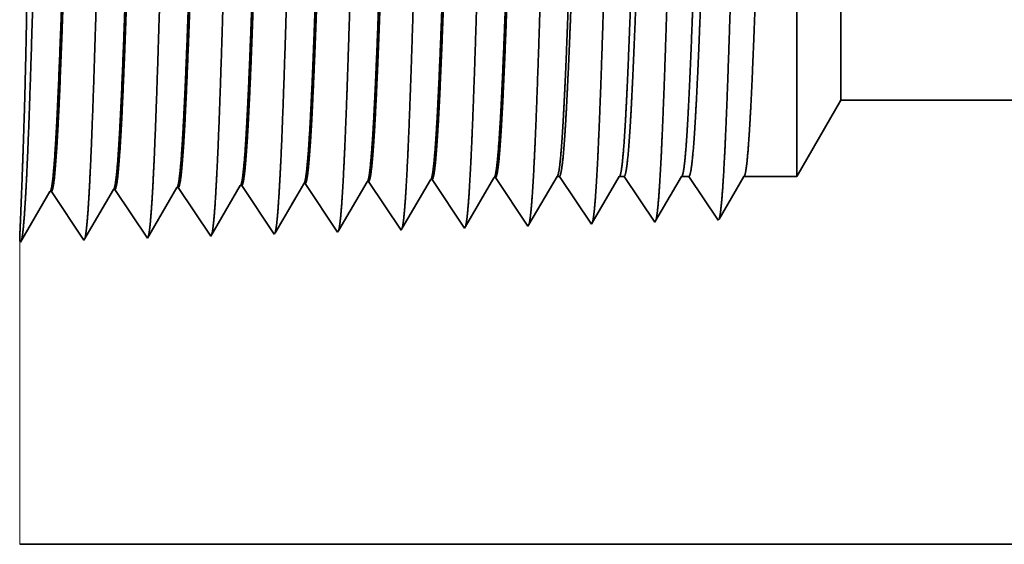
# Model space of a CAD drawing. Extents: x 0 to 10.8, y 0 to 8.3.
# Drawn here: x 1.4 to 1.7, y 1.3 to 1.4 of the extents above; entities that cross this region are included whole.
import ezdxf

# ---------------------------------------------------------------- set-up
doc = ezdxf.new("R2010")
doc.units = 0
doc.header["$MEASUREMENT"] = 0
doc.layers.get('0').update_dxf_attribs({"lineweight": 13})

# ---------------------------------------------------------------- blocks, each defined once
blk = doc.blocks.new('BLOCK28')
at = {"color": 7, "lineweight": 5, "ltscale": 0.002481}
blk.add_line((-7.875, 0.4141), (-7.8254, 0.5), dxfattribs=at)
at = {"color": 7, "lineweight": 5, "ltscale": 0.03937}
for p, q in [((-7.8254, 0.5), (-5.01, 0.5)), ((-6.6095, 0), (-8.75, 0))]:
    blk.add_line(p, q, dxfattribs=at)
at = {"color": 7, "lineweight": 5, "ltscale": 0.000226008}
for p, q in [((-8.2919, 0.4025), (-8.2874, 0.4103)), ((-8.3056, 0.3791), (-8.301, 0.3869)), ((-8.3147, 0.3635), (-8.3101, 0.3713)), ((-8.3192, 0.3557), (-8.3147, 0.3635))]:
    blk.add_line(p, q, dxfattribs=at)
at = {"color": 7, "lineweight": 5, "ltscale": 4.1396e-05}
blk.add_line((-8.2874, 0.4103), (-8.2857, 0.4104), dxfattribs=at)
at = {"color": 7, "lineweight": 5, "ltscale": 0.000235174}
for p, q in [((-8.2857, 0.4104), (-8.2805, 0.4026)), ((-8.5, 0.4037), (-8.4948, 0.3959))]:
    blk.add_line(p, q, dxfattribs=at)
at = {"color": 7, "lineweight": 5, "ltscale": 0.000226886}
blk.add_line((-8.2205, 0.4047), (-8.216, 0.4126), dxfattribs=at)
at = {"color": 7, "lineweight": 5, "ltscale": 4.1381e-05}
blk.add_line((-8.216, 0.4126), (-8.2143, 0.4126), dxfattribs=at)
at = {"color": 7, "lineweight": 5, "ltscale": 0.000235166}
for p, q in [((-8.2143, 0.4126), (-8.2091, 0.4048)), ((-8.5715, 0.4015), (-8.5662, 0.3936)), ((-8.4286, 0.4059), (-8.4234, 0.3981)), ((-8.3572, 0.4082), (-8.3519, 0.4003))]:
    blk.add_line(p, q, dxfattribs=at)
at = {"color": 7, "lineweight": 5, "ltscale": 0.000224555}
for p, q in [((-8.1495, 0.4063), (-8.145, 0.4141)), ((-8.1585, 0.3908), (-8.154, 0.3985)), ((-8.1676, 0.3753), (-8.163, 0.383)), ((-8.1721, 0.3675), (-8.1676, 0.3753))]:
    blk.add_line(p, q, dxfattribs=at)
at = {"color": 7, "lineweight": 5, "ltscale": 6.52704e-05}
blk.add_line((-8.145, 0.4141), (-8.1424, 0.4141), dxfattribs=at)
at = {"color": 7, "lineweight": 5, "ltscale": 0.000270425}
blk.add_line((-8.1424, 0.4141), (-8.1363, 0.4051), dxfattribs=at)
at = {"color": 7, "lineweight": 5, "ltscale": 0.000215935}
blk.add_line((-8.0792, 0.4066), (-8.0748, 0.4141), dxfattribs=at)
at = {"color": 7, "lineweight": 5, "ltscale": 0.000135121}
blk.add_line((-8.0748, 0.4141), (-8.0694, 0.4141), dxfattribs=at)
at = {"color": 7, "lineweight": 5, "ltscale": 0.000259238}
for p, q in [((-8.0694, 0.4141), (-8.0637, 0.4054)), ((-8.0637, 0.4054), (-8.0579, 0.3968)), ((-8.0579, 0.3968), (-8.0521, 0.3882)), ((-8.0521, 0.3882), (-8.0464, 0.3796)), ((-8.0464, 0.3796), (-8.0406, 0.371))]:
    blk.add_line(p, q, dxfattribs=at)
at = {"color": 7, "lineweight": 5, "ltscale": 0.000207233}
for p, q in [((-8.0089, 0.4069), (-8.0047, 0.4141)), ((-8.0172, 0.3926), (-8.0131, 0.3997)), ((-8.0214, 0.3854), (-8.0172, 0.3926)), ((-8.0297, 0.3711), (-8.0256, 0.3783)), ((-8.0256, 0.3783), (-8.0214, 0.3854))]:
    blk.add_line(p, q, dxfattribs=at)
at = {"color": 7, "lineweight": 5, "ltscale": 0.000204972}
blk.add_line((-8.0047, 0.4141), (-7.9965, 0.4141), dxfattribs=at)
at = {"color": 7, "lineweight": 5, "ltscale": 0.000248042}
for p, q in [((-7.9965, 0.4141), (-7.991, 0.4058)), ((-7.9855, 0.3976), (-7.98, 0.3893)), ((-7.9744, 0.3811), (-7.9689, 0.3728))]:
    blk.add_line(p, q, dxfattribs=at)
at = {"color": 7, "lineweight": 5, "ltscale": 0.000198455}
blk.add_line((-7.9386, 0.4072), (-7.9346, 0.4141), dxfattribs=at)
at = {"color": 7, "lineweight": 5, "ltscale": 0.001489}
blk.add_line((-7.9346, 0.4141), (-7.875, 0.4141), dxfattribs=at)
at = {"color": 7, "lineweight": 5, "ltscale": 0.001646}
for p, q in [((-8.6777, 0.3423), (-8.6445, 0.3992)), ((-8.6429, 0.3992), (-8.6063, 0.3445)), ((-8.6063, 0.3445), (-8.5731, 0.4014)), ((-8.5348, 0.3467), (-8.5017, 0.4036)), ((-8.7491, 0.34), (-8.716, 0.3969)), ((-8.7143, 0.397), (-8.6777, 0.3423))]:
    blk.add_line(p, q, dxfattribs=at)
at = {"color": 7, "lineweight": 5, "ltscale": 4.15013e-05}
for p, q in [((-8.6445, 0.3992), (-8.6429, 0.3992)), ((-8.716, 0.3969), (-8.7143, 0.397))]:
    blk.add_line(p, q, dxfattribs=at)
at = {"color": 7, "lineweight": 5, "ltscale": 4.14713e-05}
blk.add_line((-8.5731, 0.4014), (-8.5715, 0.4015), dxfattribs=at)
at = {"color": 7, "lineweight": 5, "ltscale": 4.14562e-05}
blk.add_line((-8.5017, 0.4036), (-8.5, 0.4037), dxfattribs=at)
at = {"color": 7, "lineweight": 5, "ltscale": 0.000223565}
for p, q in [((-8.4348, 0.3981), (-8.4303, 0.4059)), ((-8.4438, 0.3827), (-8.4393, 0.3904))]:
    blk.add_line(p, q, dxfattribs=at)
at = {"color": 7, "lineweight": 5, "ltscale": 4.14261e-05}
blk.add_line((-8.4303, 0.4059), (-8.4286, 0.4059), dxfattribs=at)
at = {"color": 7, "lineweight": 5, "ltscale": 0.000224931}
for p, q in [((-8.3679, 0.3926), (-8.3634, 0.4003)), ((-8.3634, 0.4003), (-8.3588, 0.4081)), ((-8.3815, 0.3692), (-8.3769, 0.377)), ((-8.3769, 0.377), (-8.3724, 0.3848))]:
    blk.add_line(p, q, dxfattribs=at)
at = {"color": 7, "lineweight": 5, "ltscale": 4.1411e-05}
blk.add_line((-8.3588, 0.4081), (-8.3572, 0.4082), dxfattribs=at)
at = {"color": 7, "lineweight": 5, "ltscale": 0.000235185}
for p, q in [((-8.3519, 0.4003), (-8.3467, 0.3925)), ((-8.2805, 0.4026), (-8.2753, 0.3948)), ((-8.2091, 0.4048), (-8.2038, 0.397)), ((-8.5662, 0.3936), (-8.561, 0.3858)), ((-8.4896, 0.3881), (-8.4843, 0.3802)), ((-8.4234, 0.3981), (-8.4181, 0.3903)), ((-8.4181, 0.3903), (-8.4129, 0.3825)), ((-8.3467, 0.3925), (-8.3415, 0.3847)), ((-8.2753, 0.3948), (-8.27, 0.3869)), ((-8.1986, 0.3892), (-8.1934, 0.3814)), ((-8.4129, 0.3825), (-8.4077, 0.3747)), ((-8.3415, 0.3847), (-8.3362, 0.3769)), ((-8.27, 0.3869), (-8.2648, 0.3791)), ((-8.2648, 0.3791), (-8.2596, 0.3713)), ((-8.1934, 0.3814), (-8.1881, 0.3735)), ((-8.5505, 0.3702), (-8.5453, 0.3624)), ((-8.4791, 0.3724), (-8.4739, 0.3646)), ((-8.4024, 0.3668), (-8.3972, 0.359)), ((-8.331, 0.3691), (-8.3258, 0.3613)), ((-8.5453, 0.3624), (-8.5401, 0.3546)), ((-8.4739, 0.3646), (-8.4686, 0.3568)), ((-8.3972, 0.359), (-8.392, 0.3512)), ((-8.3258, 0.3613), (-8.3205, 0.3534)), ((-8.2543, 0.3635), (-8.2491, 0.3557)), ((-8.1829, 0.3657), (-8.1777, 0.3579))]:
    blk.add_line(p, q, dxfattribs=at)
at = {"color": 7, "lineweight": 5, "ltscale": 0.000226007}
for p, q in [((-8.2965, 0.3947), (-8.2919, 0.4025)), ((-8.3101, 0.3713), (-8.3056, 0.3791))]:
    blk.add_line(p, q, dxfattribs=at)
at = {"color": 7, "lineweight": 5, "ltscale": 0.000226878}
for p, q in [((-8.2251, 0.3969), (-8.2205, 0.4047)), ((-8.2342, 0.3812), (-8.2297, 0.389)), ((-8.2434, 0.3655), (-8.2388, 0.3734))]:
    blk.add_line(p, q, dxfattribs=at)
at = {"color": 7, "lineweight": 5, "ltscale": 0.000224562}
blk.add_line((-8.154, 0.3985), (-8.1495, 0.4063), dxfattribs=at)
at = {"color": 7, "lineweight": 5, "ltscale": 0.000270433}
for p, q in [((-8.1363, 0.4051), (-8.1303, 0.3961)), ((-8.1243, 0.3871), (-8.1183, 0.3781))]:
    blk.add_line(p, q, dxfattribs=at)
at = {"color": 7, "lineweight": 5, "ltscale": 0.000215942}
for p, q in [((-8.0879, 0.3917), (-8.0835, 0.3991)), ((-8.0966, 0.3767), (-8.0922, 0.3842))]:
    blk.add_line(p, q, dxfattribs=at)
at = {"color": 7, "lineweight": 5, "ltscale": 0.000215943}
for p, q in [((-8.0835, 0.3991), (-8.0792, 0.4066)), ((-8.1053, 0.3618), (-8.1009, 0.3693))]:
    blk.add_line(p, q, dxfattribs=at)
at = {"color": 7, "lineweight": 5, "ltscale": 0.000207225}
blk.add_line((-8.0131, 0.3997), (-8.0089, 0.4069), dxfattribs=at)
at = {"color": 7, "lineweight": 5, "ltscale": 0.000248051}
for p, q in [((-7.991, 0.4058), (-7.9855, 0.3976)), ((-7.98, 0.3893), (-7.9744, 0.3811)), ((-7.9689, 0.3728), (-7.9634, 0.3646))]:
    blk.add_line(p, q, dxfattribs=at)
at = {"color": 7, "lineweight": 5, "ltscale": 0.000198456}
for p, q in [((-7.9466, 0.3935), (-7.9426, 0.4003)), ((-7.9426, 0.4003), (-7.9386, 0.4072)), ((-7.9546, 0.3798), (-7.9506, 0.3866)), ((-7.9625, 0.366), (-7.9586, 0.3729))]:
    blk.add_line(p, q, dxfattribs=at)
at = {"color": 7, "lineweight": 5, "ltscale": 0.000235177}
for p, q in [((-8.4948, 0.3959), (-8.4896, 0.3881)), ((-8.561, 0.3858), (-8.5558, 0.378))]:
    blk.add_line(p, q, dxfattribs=at)
at = {"color": 7, "lineweight": 5, "ltscale": 0.000223566}
for p, q in [((-8.4393, 0.3904), (-8.4348, 0.3981)), ((-8.4483, 0.375), (-8.4438, 0.3827)), ((-8.4528, 0.3672), (-8.4483, 0.375)), ((-8.4618, 0.3518), (-8.4573, 0.3595))]:
    blk.add_line(p, q, dxfattribs=at)
at = {"color": 7, "lineweight": 5, "ltscale": 0.000224924}
for p, q in [((-8.3724, 0.3848), (-8.3679, 0.3926)), ((-8.386, 0.3615), (-8.3815, 0.3692))]:
    blk.add_line(p, q, dxfattribs=at)
at = {"color": 7, "lineweight": 5, "ltscale": 0.000226}
blk.add_line((-8.301, 0.3869), (-8.2965, 0.3947), dxfattribs=at)
at = {"color": 7, "lineweight": 5, "ltscale": 0.000226879}
for p, q in [((-8.2297, 0.389), (-8.2251, 0.3969)), ((-8.2388, 0.3734), (-8.2342, 0.3812)), ((-8.2479, 0.3577), (-8.2434, 0.3655))]:
    blk.add_line(p, q, dxfattribs=at)
at = {"color": 7, "lineweight": 5, "ltscale": 0.000235193}
blk.add_line((-8.2038, 0.397), (-8.1986, 0.3892), dxfattribs=at)
at = {"color": 7, "lineweight": 5, "ltscale": 0.000224563}
for p, q in [((-8.163, 0.383), (-8.1585, 0.3908)), ((-8.1766, 0.3597), (-8.1721, 0.3675))]:
    blk.add_line(p, q, dxfattribs=at)
at = {"color": 7, "lineweight": 5, "ltscale": 0.000270426}
for p, q in [((-8.1303, 0.3961), (-8.1243, 0.3871)), ((-8.1183, 0.3781), (-8.1123, 0.3691))]:
    blk.add_line(p, q, dxfattribs=at)
at = {"color": 7, "lineweight": 5, "ltscale": 0.000215936}
for p, q in [((-8.0922, 0.3842), (-8.0879, 0.3917)), ((-8.1009, 0.3693), (-8.0966, 0.3767))]:
    blk.add_line(p, q, dxfattribs=at)
at = {"color": 7, "lineweight": 5, "ltscale": 0.000198447}
blk.add_line((-7.9506, 0.3866), (-7.9466, 0.3935), dxfattribs=at)
at = {"color": 7, "lineweight": 5, "ltscale": 0.000235186}
for p, q in [((-8.5558, 0.378), (-8.5505, 0.3702)), ((-8.4843, 0.3802), (-8.4791, 0.3724)), ((-8.4077, 0.3747), (-8.4024, 0.3668)), ((-8.3362, 0.3769), (-8.331, 0.3691)), ((-8.2596, 0.3713), (-8.2543, 0.3635)), ((-8.1881, 0.3735), (-8.1829, 0.3657)), ((-8.4686, 0.3568), (-8.4634, 0.349)), ((-8.5401, 0.3546), (-8.5348, 0.3467))]:
    blk.add_line(p, q, dxfattribs=at)
at = {"color": 7, "lineweight": 5, "ltscale": 0.000198448}
blk.add_line((-7.9586, 0.3729), (-7.9546, 0.3798), dxfattribs=at)
at = {"color": 7, "lineweight": 5, "ltscale": 0.000223558}
blk.add_line((-8.4573, 0.3595), (-8.4528, 0.3672), dxfattribs=at)
at = {"color": 7, "lineweight": 5, "ltscale": 0.000270434}
blk.add_line((-8.1123, 0.3691), (-8.1063, 0.3601), dxfattribs=at)
at = {"color": 7, "lineweight": 5, "ltscale": 0.000259239}
blk.add_line((-8.0406, 0.371), (-8.0348, 0.3624), dxfattribs=at)
at = {"color": 7, "lineweight": 5, "ltscale": 0.000207226}
blk.add_line((-8.0339, 0.3639), (-8.0297, 0.3711), dxfattribs=at)
at = {"color": 7, "lineweight": 5, "ltscale": 4.20801e-05}
blk.add_line((-7.9634, 0.3646), (-7.9625, 0.366), dxfattribs=at)
at = {"color": 7, "lineweight": 5, "ltscale": 0.000224932}
blk.add_line((-8.3905, 0.3537), (-8.386, 0.3615), dxfattribs=at)
at = {"color": 7, "lineweight": 5, "ltscale": 6.42328e-05}
blk.add_line((-8.3205, 0.3534), (-8.3192, 0.3557), dxfattribs=at)
at = {"color": 7, "lineweight": 5, "ltscale": 5.81275e-05}
blk.add_line((-8.2491, 0.3557), (-8.2479, 0.3577), dxfattribs=at)
at = {"color": 7, "lineweight": 5, "ltscale": 5.30693e-05}
blk.add_line((-8.1777, 0.3579), (-8.1766, 0.3597), dxfattribs=at)
at = {"color": 7, "lineweight": 5, "ltscale": 4.88245e-05}
blk.add_line((-8.1063, 0.3601), (-8.1053, 0.3618), dxfattribs=at)
at = {"color": 7, "lineweight": 5, "ltscale": 4.52065e-05}
blk.add_line((-8.0348, 0.3624), (-8.0339, 0.3639), dxfattribs=at)
at = {"color": 7, "lineweight": 5, "ltscale": 8.1317e-05}
blk.add_line((-8.4634, 0.349), (-8.4618, 0.3518), dxfattribs=at)
at = {"color": 7, "lineweight": 5, "ltscale": 7.1775e-05}
blk.add_line((-8.392, 0.3512), (-8.3905, 0.3537), dxfattribs=at)
at = {"color": 7, "lineweight": 5, "ltscale": 0.008534}
blk.add_line((-8.75, 0), (-8.75, 0.3414), dxfattribs=at)
at = {"color": 7, "lineweight": 5, "ltscale": 4.01132e-05}
blk.add_line((-8.75, 0.3414), (-8.7491, 0.34), dxfattribs=at)

msp = doc.modelspace()

# ---------------------------------------------------------------- linework, layer by layer
at = {"color": 7, "lineweight": 35, "ltscale": 0.002997}
msp.add_line((1.6589, 1.38906), (1.6589, 1.50895), dxfattribs=at)
at = {"color": 7, "lineweight": 35, "ltscale": 0.002231}
msp.add_line((1.67087, 1.40979), (1.67087, 1.49901), dxfattribs=at)
at = {"color": 7, "lineweight": 35, "ltscale": 0.000598424}
msp.add_line((1.67087, 1.40979), (1.6589, 1.38906), dxfattribs=at)
at = {"color": 7, "lineweight": 35, "ltscale": 0.016979}
msp.add_line((1.67087, 1.40979), (2.35002, 1.40979), dxfattribs=at)
at = {"color": 7, "lineweight": 35, "ltscale": 0.000381635}
msp.add_line((1.55173, 1.37497), (1.55942, 1.38816), dxfattribs=at)
at = {"color": 7, "lineweight": 35, "ltscale": 9.98627e-06}
msp.add_line((1.55982, 1.38817), (1.55942, 1.38816), dxfattribs=at)
at = {"color": 7, "lineweight": 35, "ltscale": 0.000397134}
for p, q in [((1.55982, 1.38817), (1.56865, 1.37497)), ((1.54259, 1.38763), (1.55142, 1.37443))]:
    msp.add_line(p, q, dxfattribs=at)
at = {"color": 7, "lineweight": 35, "ltscale": 0.00038311}
msp.add_line((1.56894, 1.37546), (1.57665, 1.3887), dxfattribs=at)
at = {"color": 7, "lineweight": 35, "ltscale": 9.98356e-06}
msp.add_line((1.57705, 1.38871), (1.57665, 1.3887), dxfattribs=at)
at = {"color": 7, "lineweight": 35, "ltscale": 0.000397135}
msp.add_line((1.57705, 1.38871), (1.58588, 1.37551), dxfattribs=at)
at = {"color": 7, "lineweight": 35, "ltscale": 0.000379189}
msp.add_line((1.58614, 1.37595), (1.59378, 1.38906), dxfattribs=at)
at = {"color": 7, "lineweight": 35, "ltscale": 1.57442e-05}
msp.add_line((1.59378, 1.38906), (1.59441, 1.38906), dxfattribs=at)
at = {"color": 7, "lineweight": 35, "ltscale": 0.000391413}
msp.add_line((1.59441, 1.38906), (1.60311, 1.37605), dxfattribs=at)
at = {"color": 7, "lineweight": 35, "ltscale": 0.000364637}
msp.add_line((1.60335, 1.37646), (1.61069, 1.38906), dxfattribs=at)
at = {"color": 7, "lineweight": 35, "ltscale": 3.25933e-05}
msp.add_line((1.61069, 1.38906), (1.612, 1.38906), dxfattribs=at)
at = {"color": 7, "lineweight": 35, "ltscale": 0.000375214}
msp.add_line((1.612, 1.38906), (1.62035, 1.37659), dxfattribs=at)
at = {"color": 7, "lineweight": 35, "ltscale": 0.000349932}
msp.add_line((1.62056, 1.37696), (1.62761, 1.38906), dxfattribs=at)
at = {"color": 7, "lineweight": 35, "ltscale": 4.94426e-05}
msp.add_line((1.62761, 1.38906), (1.62959, 1.38906), dxfattribs=at)
at = {"color": 7, "lineweight": 35, "ltscale": 0.000359016}
msp.add_line((1.62959, 1.38906), (1.63758, 1.37713), dxfattribs=at)
at = {"color": 7, "lineweight": 35, "ltscale": 0.000335108}
msp.add_line((1.63778, 1.37748), (1.64453, 1.38906), dxfattribs=at)
at = {"color": 7, "lineweight": 35, "ltscale": 0.000359305}
msp.add_line((1.64453, 1.38906), (1.6589, 1.38906), dxfattribs=at)
at = {"color": 7, "lineweight": 35, "ltscale": 0.000397124}
for p, q in [((1.46527, 1.37174), (1.47326, 1.38547)), ((1.47366, 1.38548), (1.4825, 1.37228)), ((1.4825, 1.37228), (1.49049, 1.38601)), ((1.49973, 1.37282), (1.50773, 1.38655)), ((1.44804, 1.3712), (1.45603, 1.38493)), ((1.45643, 1.38494), (1.46527, 1.37174))]:
    msp.add_line(p, q, dxfattribs=at)
at = {"color": 7, "lineweight": 35, "ltscale": 1.00108e-05}
for p, q in [((1.47366, 1.38548), (1.47326, 1.38547)), ((1.45643, 1.38494), (1.45603, 1.38493))]:
    msp.add_line(p, q, dxfattribs=at)
at = {"color": 7, "lineweight": 35, "ltscale": 1.00028e-05}
msp.add_line((1.49089, 1.38602), (1.49049, 1.38601), dxfattribs=at)
at = {"color": 7, "lineweight": 35, "ltscale": 0.000397132}
for p, q in [((1.49089, 1.38602), (1.49973, 1.37282)), ((1.50813, 1.38656), (1.51696, 1.37336))]:
    msp.add_line(p, q, dxfattribs=at)
at = {"color": 7, "lineweight": 35, "ltscale": 1.00015e-05}
msp.add_line((1.50813, 1.38656), (1.50773, 1.38655), dxfattribs=at)
at = {"color": 7, "lineweight": 35, "ltscale": 0.000377514}
msp.add_line((1.51736, 1.37404), (1.52496, 1.38708), dxfattribs=at)
at = {"color": 7, "lineweight": 35, "ltscale": 9.99155e-06}
msp.add_line((1.52536, 1.3871), (1.52496, 1.38708), dxfattribs=at)
at = {"color": 7, "lineweight": 35, "ltscale": 0.000397133}
msp.add_line((1.52536, 1.3871), (1.53419, 1.3739), dxfattribs=at)
at = {"color": 7, "lineweight": 35, "ltscale": 0.000379815}
msp.add_line((1.53454, 1.37449), (1.54219, 1.38762), dxfattribs=at)
at = {"color": 7, "lineweight": 35, "ltscale": 9.98894e-06}
msp.add_line((1.54259, 1.38763), (1.54219, 1.38762), dxfattribs=at)
at = {"color": 7, "lineweight": 35, "ltscale": 1.01512e-05}
msp.add_line((1.63758, 1.37713), (1.63778, 1.37748), dxfattribs=at)
at = {"color": 7, "lineweight": 35, "ltscale": 1.54959e-05}
msp.add_line((1.55142, 1.37443), (1.55173, 1.37497), dxfattribs=at)
at = {"color": 7, "lineweight": 35, "ltscale": 1.40217e-05}
msp.add_line((1.56865, 1.37497), (1.56894, 1.37546), dxfattribs=at)
at = {"color": 7, "lineweight": 35, "ltscale": 1.28028e-05}
msp.add_line((1.58588, 1.37551), (1.58614, 1.37595), dxfattribs=at)
at = {"color": 7, "lineweight": 35, "ltscale": 1.17781e-05}
msp.add_line((1.60311, 1.37605), (1.60335, 1.37646), dxfattribs=at)
at = {"color": 7, "lineweight": 35, "ltscale": 1.09046e-05}
msp.add_line((1.62035, 1.37659), (1.62056, 1.37696), dxfattribs=at)
at = {"color": 7, "lineweight": 35, "ltscale": 1.96157e-05}
msp.add_line((1.51696, 1.37336), (1.51736, 1.37404), dxfattribs=at)
at = {"color": 7, "lineweight": 35, "ltscale": 1.73149e-05}
msp.add_line((1.53419, 1.3739), (1.53454, 1.37449), dxfattribs=at)
at = {"color": 7, "lineweight": 35, "ltscale": 9.6756e-06}
msp.add_line((1.44782, 1.37153), (1.44804, 1.3712), dxfattribs=at)
at = {"color": 7, "lineweight": 35, "ltscale": 0.012909}
msp.add_line((1.44782, 1.28918), (1.96417, 1.28918), dxfattribs=at)
at = {"color": 7, "lineweight": 35, "ltscale": 0.03937}
for points in [[(1.55942, 1.38816, 0.242783), (1.55957, 1.3883)], [(1.57665, 1.3887, 0.24292), (1.5768, 1.38884)], [(1.59378, 1.38906, 0.251227), (1.59393, 1.38919)], [(1.61069, 1.38906, 0.251224), (1.61084, 1.38919)], [(1.62761, 1.38906, 0.251271), (1.62776, 1.38919)], [(1.64453, 1.38906, 0.251273), (1.64468, 1.38919)], [(1.47326, 1.38547, 0.243428), (1.47341, 1.3856)], [(1.4905, 1.386, 0.243521), (1.49064, 1.38614)], [(1.50773, 1.38654, 0.24367), (1.50788, 1.38668)], [(1.52496, 1.38708, 0.242835), (1.52511, 1.38722)], [(1.54219, 1.38762, 0.242837), (1.54234, 1.38776)], [(1.45603, 1.38493, 0.243287), (1.45618, 1.38506)]]:
    msp.add_lwpolyline(points, format="xyb", dxfattribs=at)
for points, knots in [([(1.44941, 1.38335), (1.45005, 1.39438), (1.45061, 1.41005), (1.45113, 1.42688), (1.45209, 1.46052), (1.45303, 1.49475), (1.45348, 1.51057), (1.4542, 1.53392), (1.45503, 1.55262), (1.45532, 1.55818), (1.45572, 1.56386), (1.45613, 1.56705), (1.45623, 1.56763), (1.45632, 1.56807), (1.45642, 1.56836)], [0, 0, 0, 0, 0, 0, 12.702954, 12.702954, 12.702954, 24.497612, 24.497612, 24.497612, 30.345548, 30.345548, 30.345548, 32.030203, 32.030203, 32.030203, 32.030203, 32.030203, 32.030203]), ([(1.46664, 1.38382), (1.46728, 1.39482), (1.46785, 1.41046), (1.46837, 1.42724), (1.46932, 1.46075), (1.47026, 1.49482), (1.47072, 1.51055), (1.47144, 1.53375), (1.47227, 1.55231), (1.47256, 1.55782), (1.47296, 1.56342), (1.47337, 1.56655), (1.47346, 1.56711), (1.47355, 1.56753), (1.47365, 1.56782)], [0, 0, 0, 0, 0, 0, 12.66346, 12.66346, 12.66346, 24.386565, 24.386565, 24.386565, 30.203841, 30.203841, 30.203841, 31.844184, 31.844184, 31.844184, 31.844184, 31.844184, 31.844184]), ([(1.48387, 1.38429), (1.48451, 1.39527), (1.48508, 1.41087), (1.4856, 1.4276), (1.48656, 1.46098), (1.4875, 1.49489), (1.48795, 1.51052), (1.48868, 1.53358), (1.48951, 1.552), (1.4898, 1.55747), (1.49019, 1.56298), (1.4906, 1.56605), (1.49069, 1.56659), (1.49078, 1.567), (1.49088, 1.56728)], [0, 0, 0, 0, 0, 0, 12.623896, 12.623896, 12.623896, 24.275411, 24.275411, 24.275411, 30.061996, 30.061996, 30.061996, 31.656278, 31.656278, 31.656278, 31.656278, 31.656278, 31.656278]), ([(1.5011, 1.38477), (1.50174, 1.39571), (1.50232, 1.41128), (1.50284, 1.42797), (1.50379, 1.4612), (1.50474, 1.49497), (1.50519, 1.5105), (1.50591, 1.53341), (1.50674, 1.55168), (1.50704, 1.55711), (1.50743, 1.56254), (1.50784, 1.56554), (1.50793, 1.56607), (1.50802, 1.56647), (1.50811, 1.56674)], [0, 0, 0, 0, 0, 0, 12.584306, 12.584306, 12.584306, 24.164244, 24.164244, 24.164244, 29.92008, 29.92008, 29.92008, 31.470485, 31.470485, 31.470485, 31.470485, 31.470485, 31.470485]), ([(1.51833, 1.38524), (1.51898, 1.39615), (1.51955, 1.41168), (1.52007, 1.42833), (1.52103, 1.46143), (1.52197, 1.49504), (1.52243, 1.51047), (1.52315, 1.53324), (1.52398, 1.55137), (1.52428, 1.55676), (1.52467, 1.5621), (1.52507, 1.56504), (1.52516, 1.56555), (1.52525, 1.56593), (1.52533, 1.5662)], [0, 0, 0, 0, 0, 0, 12.54462, 12.54462, 12.54462, 24.052898, 24.052898, 24.052898, 29.777978, 29.777978, 29.777978, 31.284584, 31.284584, 31.284584, 31.284584, 31.284584, 31.284584]), ([(1.53556, 1.38571), (1.53603, 1.39361), (1.53646, 1.40395), (1.53687, 1.41539), (1.53778, 1.44413), (1.53863, 1.47483), (1.53912, 1.49233), (1.53991, 1.51907), (1.54079, 1.54199), (1.54112, 1.5493), (1.54159, 1.55791), (1.54211, 1.56318), (1.54226, 1.56436), (1.54241, 1.56519), (1.54256, 1.56566)], [0, 0, 0, 0, 0, 0, 9.081352, 9.081352, 9.081352, 21.825487, 21.825487, 21.825487, 28.48503, 28.48503, 28.48503, 31.112899, 31.112899, 31.112899, 31.112899, 31.112899, 31.112899]), ([(1.55279, 1.38618), (1.55326, 1.39407), (1.5537, 1.4044), (1.5541, 1.41582), (1.55502, 1.44445), (1.55587, 1.47503), (1.55636, 1.49241), (1.55714, 1.51899), (1.55803, 1.54175), (1.55835, 1.54901), (1.55883, 1.55751), (1.55935, 1.56269), (1.55949, 1.56384), (1.55964, 1.56466), (1.55979, 1.56512)], [0, 0, 0, 0, 0, 0, 9.060384, 9.060384, 9.060384, 21.728996, 21.728996, 21.728996, 28.349358, 28.349358, 28.349358, 30.927436, 30.927436, 30.927436, 30.927436, 30.927436, 30.927436]), ([(1.57002, 1.38666), (1.5705, 1.39452), (1.57093, 1.40484), (1.57134, 1.41624), (1.57225, 1.44477), (1.57311, 1.47522), (1.5736, 1.49249), (1.57438, 1.51891), (1.57527, 1.54151), (1.57559, 1.54871), (1.57607, 1.5571), (1.57658, 1.5622), (1.57673, 1.56333), (1.57687, 1.56412), (1.57702, 1.56458)], [0, 0, 0, 0, 0, 0, 9.039351, 9.039351, 9.039351, 21.63239, 21.63239, 21.63239, 28.213542, 28.213542, 28.213542, 30.741955, 30.741955, 30.741955, 30.741955, 30.741955, 30.741955]), ([(1.58726, 1.38713), (1.58773, 1.39498), (1.58816, 1.40528), (1.58857, 1.41667), (1.58949, 1.44509), (1.59034, 1.47541), (1.59083, 1.49258), (1.59162, 1.51884), (1.59251, 1.54127), (1.59283, 1.54842), (1.5933, 1.5567), (1.59382, 1.56171), (1.59396, 1.56281), (1.59411, 1.56359), (1.59425, 1.56404)], [0, 0, 0, 0, 0, 0, 9.018296, 9.018296, 9.018296, 21.535685, 21.535685, 21.535685, 28.077583, 28.077583, 28.077583, 30.556455, 30.556455, 30.556455, 30.556455, 30.556455, 30.556455]), ([(1.60449, 1.3876), (1.60496, 1.39544), (1.6054, 1.40573), (1.60581, 1.4171), (1.60672, 1.44542), (1.60758, 1.4756), (1.60807, 1.49266), (1.60886, 1.51876), (1.60974, 1.54103), (1.61007, 1.54812), (1.61054, 1.55629), (1.61105, 1.56123), (1.61119, 1.56229), (1.61134, 1.56306), (1.61148, 1.5635)], [0, 0, 0, 0, 0, 0, 8.997152, 8.997152, 8.997152, 21.438853, 21.438853, 21.438853, 27.941474, 27.941474, 27.941474, 30.370933, 30.370933, 30.370933, 30.370933, 30.370933, 30.370933]), ([(1.62172, 1.38807), (1.62219, 1.39589), (1.62263, 1.40617), (1.62304, 1.41753), (1.62396, 1.44574), (1.62482, 1.4758), (1.62531, 1.49274), (1.62609, 1.51868), (1.62698, 1.54079), (1.62731, 1.54783), (1.62778, 1.55589), (1.62829, 1.56074), (1.62843, 1.56178), (1.62857, 1.56252), (1.62871, 1.56296)], [0, 0, 0, 0, 0, 0, 8.975993, 8.975993, 8.975993, 21.341926, 21.341926, 21.341926, 27.805223, 27.805223, 27.805223, 30.185402, 30.185402, 30.185402, 30.185402, 30.185402, 30.185402]), ([(1.63895, 1.38855), (1.63943, 1.39635), (1.63987, 1.40662), (1.64028, 1.41796), (1.64119, 1.44606), (1.64206, 1.47599), (1.64254, 1.49283), (1.64333, 1.5186), (1.64422, 1.54055), (1.64455, 1.54753), (1.64502, 1.55548), (1.64552, 1.56025), (1.64566, 1.56126), (1.6458, 1.56199), (1.64594, 1.56242)], [0, 0, 0, 0, 0, 0, 8.954775, 8.954775, 8.954775, 21.244889, 21.244889, 21.244889, 27.66883, 27.66883, 27.66883, 29.999848, 29.999848, 29.999848, 29.999848, 29.999848, 29.999848]), ([(1.44834, 1.38475), (1.44863, 1.3923), (1.44899, 1.4021), (1.44934, 1.41349), (1.44994, 1.44043), (1.45007, 1.46978), (1.44997, 1.48594), (1.44952, 1.51215), (1.44883, 1.53357), (1.44852, 1.54132), (1.44816, 1.54959), (1.44794, 1.55393), (1.44789, 1.5548), (1.44786, 1.55534), (1.44784, 1.55555)], [0, 0, 0, 0, 0, 0, 11.829931, 11.829931, 11.829931, 26.058538, 26.058538, 26.058538, 36.117007, 36.117007, 36.117007, 39.91901, 39.91901, 39.91901, 39.91901, 39.91901, 39.91901]), ([(1.46465, 1.555), (1.4644, 1.555), (1.46415, 1.55414), (1.46391, 1.55242), (1.46322, 1.54529), (1.46257, 1.53289), (1.46216, 1.52314), (1.46123, 1.49818), (1.46034, 1.47002), (1.45981, 1.45326), (1.45904, 1.42992), (1.45823, 1.41041), (1.45796, 1.40463), (1.45768, 1.39957), (1.4574, 1.39539)], [0, 0, 0, 0, 0, 0, 6.134015, 6.134015, 6.134015, 17.3472, 17.3472, 17.3472, 32.690983, 32.690983, 32.690983, 39.978548, 39.978548, 39.978548, 39.978548, 39.978548, 39.978548]), ([(1.46491, 1.55488), (1.46467, 1.55452), (1.46443, 1.55332), (1.46418, 1.55129), (1.46363, 1.54484), (1.4631, 1.53504), (1.4628, 1.52848), (1.46184, 1.505), (1.46094, 1.47663), (1.46031, 1.45605), (1.45945, 1.42971), (1.45854, 1.4086), (1.4583, 1.40358), (1.45806, 1.39914), (1.4578, 1.39541)], [0, 0, 0, 0, 0, 0, 6.019117, 6.019117, 6.019117, 14.092763, 14.092763, 14.092763, 32.718949, 32.718949, 32.718949, 39.213134, 39.213134, 39.213134, 39.213134, 39.213134, 39.213134]), ([(1.48188, 1.55446), (1.48163, 1.55446), (1.48138, 1.55361), (1.48114, 1.55188), (1.48044, 1.54475), (1.47979, 1.53235), (1.47938, 1.52258), (1.47845, 1.49767), (1.47755, 1.46959), (1.47703, 1.45288), (1.47626, 1.4298), (1.47545, 1.41055), (1.47518, 1.4049), (1.47491, 1.39996), (1.47464, 1.39587)], [0, 0, 0, 0, 0, 0, 6.135597, 6.135597, 6.135597, 17.359501, 17.359501, 17.359501, 32.662133, 32.662133, 32.662133, 39.823963, 39.823963, 39.823963, 39.823963, 39.823963, 39.823963]), ([(1.48214, 1.55435), (1.4819, 1.55398), (1.48165, 1.55278), (1.48141, 1.55074), (1.48085, 1.54429), (1.48032, 1.53449), (1.48002, 1.52793), (1.47946, 1.51414), (1.47891, 1.49868), (1.47865, 1.49093), (1.47802, 1.47159), (1.47739, 1.45202), (1.47701, 1.44048), (1.4764, 1.42337), (1.47576, 1.40881), (1.47553, 1.40389), (1.47528, 1.39954), (1.47504, 1.39588)], [0, 0, 0, 0, 0, 0, 6.020861, 6.020861, 6.020861, 14.101589, 14.101589, 14.101589, 21.70292, 21.70292, 21.70292, 32.740275, 32.740275, 32.740275, 39.133375, 39.133375, 39.133375, 39.133375, 39.133375, 39.133375]), ([(1.49911, 1.55392), (1.49886, 1.55393), (1.49861, 1.55307), (1.49836, 1.55134), (1.49767, 1.54421), (1.49702, 1.5318), (1.4966, 1.52203), (1.49591, 1.50367), (1.49524, 1.48361), (1.49496, 1.47486), (1.49427, 1.45373), (1.49358, 1.43328), (1.49316, 1.42188), (1.49265, 1.40974), (1.49212, 1.40029), (1.49203, 1.3989), (1.49195, 1.39758), (1.49187, 1.39634)], [0, 0, 0, 0, 0, 0, 6.137302, 6.137302, 6.137302, 17.372285, 17.372285, 17.372285, 25.696227, 25.696227, 25.696227, 37.585019, 37.585019, 37.585019, 39.763353, 39.763353, 39.763353, 39.763353, 39.763353, 39.763353]), ([(1.49937, 1.55381), (1.49913, 1.55344), (1.49888, 1.55224), (1.49864, 1.5502), (1.49808, 1.54374), (1.49755, 1.53394), (1.49724, 1.52737), (1.49668, 1.51359), (1.49613, 1.49815), (1.49587, 1.49042), (1.49523, 1.47117), (1.4946, 1.45171), (1.49422, 1.44026), (1.49362, 1.42337), (1.49299, 1.40901), (1.49275, 1.4042), (1.49251, 1.39995), (1.49227, 1.39635)], [0, 0, 0, 0, 0, 0, 6.022745, 6.022745, 6.022745, 14.110833, 14.110833, 14.110833, 21.705279, 21.705279, 21.705279, 32.696098, 32.696098, 32.696098, 38.987521, 38.987521, 38.987521, 38.987521, 38.987521, 38.987521]), ([(1.51634, 1.55338), (1.51609, 1.55339), (1.51584, 1.55253), (1.51559, 1.5508), (1.5149, 1.54367), (1.51424, 1.53125), (1.51382, 1.52147), (1.51313, 1.50312), (1.51246, 1.48309), (1.51217, 1.47433), (1.51149, 1.45334), (1.51079, 1.43304), (1.51038, 1.42177), (1.50987, 1.40985), (1.50934, 1.40058), (1.50926, 1.39925), (1.50918, 1.398), (1.5091, 1.39681)], [0, 0, 0, 0, 0, 0, 6.139146, 6.139146, 6.139146, 17.385581, 17.385581, 17.385581, 25.704325, 25.704325, 25.704325, 37.526398, 37.526398, 37.526398, 39.613932, 39.613932, 39.613932, 39.613932, 39.613932, 39.613932]), ([(1.5166, 1.55327), (1.51636, 1.5529), (1.51611, 1.5517), (1.51587, 1.54966), (1.5153, 1.5432), (1.51477, 1.53339), (1.51446, 1.52682), (1.5139, 1.51305), (1.51335, 1.49762), (1.51309, 1.4899), (1.51245, 1.47074), (1.51182, 1.45139), (1.51144, 1.44005), (1.51084, 1.42337), (1.51021, 1.40922), (1.50997, 1.40452), (1.50974, 1.40035), (1.5095, 1.39683)], [0, 0, 0, 0, 0, 0, 6.02479, 6.02479, 6.02479, 14.120525, 14.120525, 14.120525, 21.708395, 21.708395, 21.708395, 32.655767, 32.655767, 32.655767, 38.846076, 38.846076, 38.846076, 38.846076, 38.846076, 38.846076]), ([(1.53357, 1.55284), (1.53332, 1.55285), (1.53307, 1.55199), (1.53282, 1.55026), (1.53212, 1.54312), (1.53146, 1.5307), (1.53104, 1.52091), (1.53035, 1.50257), (1.52967, 1.48256), (1.52939, 1.47381), (1.52863, 1.45089), (1.52787, 1.42885), (1.52738, 1.41597), (1.52686, 1.40505), (1.52633, 1.39728)], [0, 0, 0, 0, 0, 0, 6.141143, 6.141143, 6.141143, 17.399421, 17.399421, 17.399421, 25.71495, 25.71495, 25.71495, 39.440687, 39.440687, 39.440687, 39.440687, 39.440687, 39.440687]), ([(1.53383, 1.55273), (1.53359, 1.55236), (1.53334, 1.55115), (1.53309, 1.54912), (1.53253, 1.54265), (1.53199, 1.53284), (1.53169, 1.52626), (1.53112, 1.5125), (1.53057, 1.49709), (1.5303, 1.48939), (1.52967, 1.47032), (1.52904, 1.45108), (1.52865, 1.43983), (1.52806, 1.42337), (1.52743, 1.40943), (1.5272, 1.40483), (1.52697, 1.40076), (1.52673, 1.3973)], [0, 0, 0, 0, 0, 0, 6.026924, 6.026924, 6.026924, 14.13059, 14.13059, 14.13059, 21.711943, 21.711943, 21.711943, 32.611752, 32.611752, 32.611752, 38.699484, 38.699484, 38.699484, 38.699484, 38.699484, 38.699484]), ([(1.5508, 1.5523), (1.55055, 1.55231), (1.5503, 1.55145), (1.55005, 1.54973), (1.5496, 1.54515), (1.54917, 1.5384), (1.54898, 1.5351), (1.54856, 1.5268), (1.54815, 1.51697), (1.54793, 1.51138), (1.54756, 1.50156), (1.54722, 1.49153), (1.5471, 1.48803), (1.54681, 1.47948), (1.54652, 1.47081), (1.54638, 1.46652), (1.54609, 1.45783), (1.5458, 1.44929), (1.54567, 1.44568), (1.54526, 1.434), (1.54483, 1.42268), (1.54454, 1.41569), (1.54417, 1.40781), (1.5438, 1.40143), (1.54372, 1.40013), (1.54364, 1.39891), (1.54356, 1.39776)], [0, 0, 0, 0, 0, 0, 6.143242, 6.143242, 6.143242, 11.160624, 11.160624, 11.160624, 16.964174, 16.964174, 16.964174, 21.189839, 21.189839, 21.189839, 25.324445, 25.324445, 25.324445, 29.584456, 29.584456, 29.584456, 37.08539, 37.08539, 37.08539, 39.12947, 39.12947, 39.12947, 39.12947, 39.12947, 39.12947]), ([(1.55106, 1.55219), (1.55081, 1.55182), (1.55057, 1.55061), (1.55032, 1.54857), (1.54988, 1.5435), (1.54945, 1.53637), (1.54926, 1.53282), (1.54883, 1.5238), (1.5484, 1.51331), (1.54817, 1.5073), (1.54781, 1.49728), (1.54746, 1.48704), (1.54732, 1.48299), (1.54705, 1.47467), (1.54677, 1.46628), (1.54663, 1.46207), (1.54635, 1.45379), (1.54607, 1.44569), (1.54592, 1.44148), (1.54553, 1.43041), (1.54511, 1.41976), (1.54483, 1.41321), (1.54448, 1.40623), (1.54414, 1.40056), (1.54408, 1.39959), (1.54402, 1.39866), (1.54396, 1.39777)], [0, 0, 0, 0, 0, 0, 6.029207, 6.029207, 6.029207, 11.087829, 11.087829, 11.087829, 17.212142, 17.212142, 17.212142, 21.222268, 21.222268, 21.222268, 25.274754, 25.274754, 25.274754, 29.248155, 29.248155, 29.248155, 36.470392, 36.470392, 36.470392, 38.037153, 38.037153, 38.037153, 38.037153, 38.037153, 38.037153]), ([(1.56803, 1.55176), (1.56778, 1.55177), (1.56753, 1.55091), (1.56728, 1.54919), (1.56683, 1.54461), (1.56639, 1.53786), (1.5662, 1.53456), (1.56578, 1.52625), (1.56537, 1.51641), (1.56515, 1.51082), (1.56478, 1.50102), (1.56443, 1.491), (1.56431, 1.48753), (1.56402, 1.47903), (1.56374, 1.47041), (1.56359, 1.46614), (1.5633, 1.45752), (1.56301, 1.44905), (1.56289, 1.44544), (1.56248, 1.43387), (1.56204, 1.42266), (1.56176, 1.41574), (1.56139, 1.40801), (1.56102, 1.40176), (1.56094, 1.40052), (1.56087, 1.39934), (1.56079, 1.39823)], [0, 0, 0, 0, 0, 0, 6.145489, 6.145489, 6.145489, 11.164873, 11.164873, 11.164873, 16.98192, 16.98192, 16.98192, 21.194286, 21.194286, 21.194286, 25.312889, 25.312889, 25.312889, 29.546141, 29.546141, 29.546141, 37.004761, 37.004761, 37.004761, 38.980434, 38.980434, 38.980434, 38.980434, 38.980434, 38.980434]), ([(1.56829, 1.55165), (1.56804, 1.55128), (1.56779, 1.55007), (1.56755, 1.54803), (1.5671, 1.54296), (1.56667, 1.53583), (1.56648, 1.53228), (1.56605, 1.52324), (1.56562, 1.51273), (1.56539, 1.5067), (1.56503, 1.49671), (1.56468, 1.4865), (1.56454, 1.48242), (1.56426, 1.47415), (1.56398, 1.46583), (1.56384, 1.46165), (1.56356, 1.45346), (1.56329, 1.44545), (1.56314, 1.44118), (1.56268, 1.42873), (1.56221, 1.41682), (1.56186, 1.40934), (1.56153, 1.40316), (1.56119, 1.39825)], [0, 0, 0, 0, 0, 0, 6.031611, 6.031611, 6.031611, 11.090271, 11.090271, 11.090271, 17.236513, 17.236513, 17.236513, 21.218299, 21.218299, 21.218299, 25.254155, 25.254155, 25.254155, 29.185409, 29.185409, 29.185409, 37.891493, 37.891493, 37.891493, 37.891493, 37.891493, 37.891493]), ([(1.58526, 1.55123), (1.58501, 1.55123), (1.58476, 1.55037), (1.5845, 1.54865), (1.58405, 1.54407), (1.58362, 1.53732), (1.58343, 1.53403), (1.58301, 1.5257), (1.58259, 1.51585), (1.58237, 1.51025), (1.582, 1.50047), (1.58165, 1.49048), (1.58153, 1.48703), (1.58124, 1.47857), (1.58095, 1.47001), (1.58081, 1.46577), (1.58052, 1.45722), (1.58023, 1.44883), (1.5801, 1.4452), (1.57969, 1.43374), (1.57926, 1.42264), (1.57897, 1.4158), (1.57861, 1.40822), (1.57824, 1.40209), (1.57817, 1.4009), (1.57809, 1.39977), (1.57802, 1.3987)], [0, 0, 0, 0, 0, 0, 6.147865, 6.147865, 6.147865, 11.169258, 11.169258, 11.169258, 16.999889, 16.999889, 16.999889, 21.196088, 21.196088, 21.196088, 25.298656, 25.298656, 25.298656, 29.501958, 29.501958, 29.501958, 36.918654, 36.918654, 36.918654, 38.825512, 38.825512, 38.825512, 38.825512, 38.825512, 38.825512]), ([(1.58552, 1.55111), (1.58527, 1.55074), (1.58502, 1.54953), (1.58478, 1.54749), (1.58433, 1.54241), (1.5839, 1.53528), (1.58371, 1.53173), (1.58327, 1.52267), (1.58284, 1.51215), (1.58261, 1.5061), (1.58225, 1.49615), (1.58189, 1.48598), (1.58175, 1.48181), (1.58147, 1.47362), (1.5812, 1.46539), (1.58106, 1.46123), (1.58078, 1.45313), (1.5805, 1.4452), (1.58035, 1.44088), (1.5799, 1.42863), (1.57943, 1.41694), (1.57909, 1.40961), (1.57876, 1.40354), (1.57842, 1.39872)], [0, 0, 0, 0, 0, 0, 6.034183, 6.034183, 6.034183, 11.093002, 11.093002, 11.093002, 17.262787, 17.262787, 17.262787, 21.20005, 21.20005, 21.20005, 25.219368, 25.219368, 25.219368, 29.109854, 29.109854, 29.109854, 37.693234, 37.693234, 37.693234, 37.693234, 37.693234, 37.693234]), ([(1.59935, 1.50895), (1.59918, 1.50446), (1.59901, 1.49983), (1.59884, 1.49496), (1.5986, 1.48793), (1.59836, 1.48072), (1.59828, 1.47826), (1.59815, 1.4745), (1.59803, 1.4707), (1.59798, 1.46942), (1.59756, 1.45683), (1.59714, 1.44431), (1.59677, 1.43351), (1.59622, 1.41925), (1.59564, 1.40748), (1.59547, 1.40433), (1.5953, 1.40148), (1.59512, 1.39897)], [0, 0, 0, 0, 0, 0, 4.623046, 4.623046, 4.623046, 6.993561, 6.993561, 6.993561, 8.197007, 8.197007, 8.197007, 18.815287, 18.815287, 18.815287, 23.094802, 23.094802, 23.094802, 23.094802, 23.094802, 23.094802]), ([(1.6002, 1.50895), (1.60003, 1.50447), (1.59985, 1.49984), (1.59967, 1.49496), (1.59942, 1.48794), (1.59917, 1.48074), (1.59909, 1.47827), (1.59896, 1.47452), (1.59882, 1.47072), (1.59878, 1.46944), (1.59835, 1.45685), (1.59791, 1.44433), (1.59752, 1.43354), (1.59694, 1.41929), (1.59634, 1.4075), (1.59617, 1.40435), (1.59599, 1.4015), (1.59581, 1.39899)], [0, 0, 0, 0, 0, 0, 4.606924, 4.606924, 4.606924, 6.97132, 6.97132, 6.97132, 8.171966, 8.171966, 8.171966, 18.765318, 18.765318, 18.765318, 23.033069, 23.033069, 23.033069, 23.033069, 23.033069, 23.033069]), ([(1.61627, 1.50895), (1.6161, 1.50446), (1.61593, 1.49983), (1.61576, 1.49496), (1.61552, 1.48793), (1.61528, 1.48072), (1.61519, 1.47825), (1.61507, 1.47449), (1.61494, 1.4707), (1.6149, 1.46941), (1.61448, 1.45682), (1.61406, 1.44431), (1.61368, 1.43351), (1.61313, 1.41926), (1.61255, 1.40747), (1.61238, 1.40433), (1.61221, 1.40148), (1.61204, 1.39897)], [0, 0, 0, 0, 0, 0, 4.613916, 4.613916, 4.613916, 6.979037, 6.979037, 6.979037, 8.179738, 8.179738, 8.179738, 18.772635, 18.772635, 18.772635, 23.03972, 23.03972, 23.03972, 23.03972, 23.03972, 23.03972]), ([(1.61779, 1.50895), (1.61762, 1.50446), (1.61744, 1.49984), (1.61726, 1.49496), (1.61701, 1.48794), (1.61676, 1.48074), (1.61668, 1.47828), (1.61655, 1.47452), (1.61642, 1.47072), (1.61637, 1.46944), (1.61594, 1.45685), (1.6155, 1.44434), (1.61511, 1.43354), (1.61454, 1.41929), (1.61393, 1.4075), (1.61376, 1.40435), (1.61358, 1.4015), (1.6134, 1.39899)], [0, 0, 0, 0, 0, 0, 4.596505, 4.596505, 4.596505, 6.95529, 6.95529, 6.95529, 8.153139, 8.153139, 8.153139, 18.721125, 18.721125, 18.721125, 22.976368, 22.976368, 22.976368, 22.976368, 22.976368, 22.976368]), ([(1.63319, 1.50895), (1.63302, 1.50446), (1.63285, 1.49982), (1.63268, 1.49497), (1.63244, 1.48793), (1.63219, 1.48072), (1.63211, 1.47825), (1.63199, 1.47449), (1.63186, 1.4707), (1.63182, 1.46941), (1.6314, 1.45682), (1.63098, 1.44431), (1.6306, 1.43351), (1.63005, 1.41926), (1.62947, 1.40747), (1.6293, 1.40433), (1.62913, 1.40148), (1.62896, 1.39897)], [0, 0, 0, 0, 0, 0, 4.603525, 4.603525, 4.603525, 6.963074, 6.963074, 6.963074, 8.160993, 8.160993, 8.160993, 18.728593, 18.728593, 18.728593, 22.983185, 22.983185, 22.983185, 22.983185, 22.983185, 22.983185]), ([(1.63539, 1.50895), (1.63521, 1.50446), (1.63503, 1.49984), (1.63486, 1.49496), (1.63461, 1.48794), (1.63435, 1.48074), (1.63427, 1.47827), (1.63414, 1.47452), (1.63401, 1.47072), (1.63396, 1.46944), (1.63353, 1.45685), (1.63309, 1.44434), (1.6327, 1.43355), (1.63213, 1.41929), (1.63152, 1.4075), (1.63135, 1.40435), (1.63117, 1.4015), (1.63099, 1.39899)], [0, 0, 0, 0, 0, 0, 4.586396, 4.586396, 4.586396, 6.939666, 6.939666, 6.939666, 8.134761, 8.134761, 8.134761, 18.677603, 18.677603, 18.677603, 22.920471, 22.920471, 22.920471, 22.920471, 22.920471, 22.920471]), ([(1.6501, 1.50895), (1.64993, 1.50446), (1.64976, 1.49982), (1.64959, 1.49497), (1.64935, 1.48793), (1.64911, 1.48072), (1.64903, 1.47825), (1.6489, 1.47449), (1.64878, 1.4707), (1.64873, 1.46941), (1.64832, 1.45683), (1.6479, 1.44431), (1.64752, 1.43351), (1.64697, 1.41926), (1.64639, 1.40747), (1.64622, 1.40433), (1.64605, 1.40148), (1.64587, 1.39897)], [0, 0, 0, 0, 0, 0, 4.593392, 4.593392, 4.593392, 6.947457, 6.947457, 6.947457, 8.142631, 8.142631, 8.142631, 18.685134, 18.685134, 18.685134, 22.92736, 22.92736, 22.92736, 22.92736, 22.92736, 22.92736]), ([(1.62062, 1.37707), (1.62083, 1.37777), (1.62103, 1.37912), (1.62123, 1.38105), (1.62144, 1.38377), (1.62165, 1.38698), (1.62167, 1.38734), (1.62169, 1.3877), (1.62172, 1.38807)], [0, 0, 0, 0, 0, 0, 3.433392, 3.433392, 3.433392, 3.859081, 3.859081, 3.859081, 3.859081, 3.859081, 3.859081]), ([(1.63785, 1.3776), (1.63805, 1.37829), (1.63826, 1.37963), (1.63845, 1.38156), (1.63867, 1.38426), (1.63888, 1.38745), (1.6389, 1.38781), (1.63892, 1.38818), (1.63895, 1.38855)], [0, 0, 0, 0, 0, 0, 3.418731, 3.418731, 3.418731, 3.842672, 3.842672, 3.842672, 3.842672, 3.842672, 3.842672]), ([(1.53446, 1.37435), (1.53466, 1.37506), (1.53487, 1.37643), (1.53507, 1.37843), (1.53528, 1.38124), (1.53549, 1.38457), (1.53552, 1.38495), (1.53554, 1.38533), (1.53556, 1.38571)], [0, 0, 0, 0, 0, 0, 3.570995, 3.570995, 3.570995, 4.013759, 4.013759, 4.013759, 4.013759, 4.013759, 4.013759]), ([(1.55169, 1.37489), (1.5519, 1.3756), (1.5521, 1.37696), (1.5523, 1.37895), (1.55252, 1.38175), (1.55273, 1.38505), (1.55275, 1.38542), (1.55277, 1.3858), (1.55279, 1.38618)], [0, 0, 0, 0, 0, 0, 3.545273, 3.545273, 3.545273, 3.984855, 3.984855, 3.984855, 3.984855, 3.984855, 3.984855]), ([(1.56892, 1.37543), (1.56913, 1.37614), (1.56933, 1.3775), (1.56953, 1.37947), (1.56975, 1.38225), (1.56996, 1.38553), (1.56998, 1.3859), (1.57, 1.38628), (1.57002, 1.38666)], [0, 0, 0, 0, 0, 0, 3.519608, 3.519608, 3.519608, 3.956016, 3.956016, 3.956016, 3.956016, 3.956016, 3.956016]), ([(1.58614, 1.37594), (1.58635, 1.37662), (1.58656, 1.37797), (1.58676, 1.37994), (1.58697, 1.38271), (1.58719, 1.386), (1.58721, 1.38637), (1.58723, 1.38675), (1.58726, 1.38713)], [0, 0, 0, 0, 0, 0, 3.526887, 3.526887, 3.526887, 3.964392, 3.964392, 3.964392, 3.964392, 3.964392, 3.964392]), ([(1.6033, 1.37627), (1.6035, 1.37674), (1.60369, 1.37779), (1.60388, 1.3794), (1.60412, 1.38205), (1.60434, 1.38533), (1.60439, 1.38606), (1.60444, 1.38682), (1.60449, 1.3876)], [0, 0, 0, 0, 0, 0, 3.285241, 3.285241, 3.285241, 4.180893, 4.180893, 4.180893, 4.180893, 4.180893, 4.180893]), ([(1.4483, 1.37165), (1.4485, 1.37236), (1.44871, 1.37376), (1.44891, 1.37583), (1.44913, 1.37873), (1.44934, 1.38217), (1.44936, 1.38256), (1.44939, 1.38295), (1.44941, 1.38335)], [0, 0, 0, 0, 0, 0, 3.699462, 3.699462, 3.699462, 4.158109, 4.158109, 4.158109, 4.158109, 4.158109, 4.158109]), ([(1.46553, 1.37219), (1.46574, 1.3729), (1.46594, 1.3743), (1.46614, 1.37635), (1.46636, 1.37923), (1.46657, 1.38265), (1.46659, 1.38303), (1.46662, 1.38342), (1.46664, 1.38382)], [0, 0, 0, 0, 0, 0, 3.673772, 3.673772, 3.673772, 4.129244, 4.129244, 4.129244, 4.129244, 4.129244, 4.129244]), ([(1.48276, 1.37273), (1.48297, 1.37344), (1.48317, 1.37483), (1.48337, 1.37687), (1.48359, 1.37973), (1.4838, 1.38313), (1.48383, 1.38351), (1.48385, 1.3839), (1.48387, 1.38429)], [0, 0, 0, 0, 0, 0, 3.648075, 3.648075, 3.648075, 4.100369, 4.100369, 4.100369, 4.100369, 4.100369, 4.100369]), ([(1.49999, 1.37327), (1.5002, 1.37398), (1.5004, 1.37536), (1.5006, 1.37739), (1.50082, 1.38024), (1.50103, 1.38361), (1.50106, 1.38399), (1.50108, 1.38437), (1.5011, 1.38477)], [0, 0, 0, 0, 0, 0, 3.622373, 3.622373, 3.622373, 4.07149, 4.07149, 4.07149, 4.07149, 4.07149, 4.07149]), ([(1.51722, 1.37381), (1.51743, 1.37452), (1.51764, 1.3759), (1.51784, 1.37791), (1.51805, 1.38074), (1.51826, 1.38409), (1.51829, 1.38447), (1.51831, 1.38485), (1.51833, 1.38524)], [0, 0, 0, 0, 0, 0, 3.596679, 3.596679, 3.596679, 4.042619, 4.042619, 4.042619, 4.042619, 4.042619, 4.042619])]:
    msp.add_open_spline(points, degree=5, knots=knots, dxfattribs=at)
for points in [[(1.59512, 1.39897), (1.59489, 1.39564), (1.59465, 1.39289), (1.59441, 1.39085), (1.59417, 1.38961), (1.59393, 1.38919)], [(1.59581, 1.39899), (1.59553, 1.39523), (1.59526, 1.39222), (1.59498, 1.39011), (1.59469, 1.38906), (1.59441, 1.38906)], [(1.61204, 1.39897), (1.61181, 1.39564), (1.61157, 1.39289), (1.61133, 1.39085), (1.61109, 1.38961), (1.61085, 1.38919)], [(1.6134, 1.39899), (1.61313, 1.39522), (1.61285, 1.39221), (1.61257, 1.39012), (1.61228, 1.38906), (1.612, 1.38906)], [(1.62896, 1.39897), (1.62872, 1.39564), (1.62849, 1.39289), (1.62825, 1.39085), (1.62801, 1.38961), (1.62776, 1.38919)], [(1.63099, 1.39899), (1.63072, 1.39523), (1.63044, 1.39222), (1.63016, 1.39012), (1.62987, 1.38906), (1.62959, 1.38906)], [(1.64587, 1.39897), (1.64564, 1.39564), (1.64541, 1.39289), (1.64517, 1.39085), (1.64492, 1.38961), (1.64468, 1.38919)], [(1.49187, 1.39633), (1.49163, 1.39284), (1.49139, 1.38998), (1.49114, 1.38785), (1.49089, 1.38656), (1.49065, 1.38614)], [(1.49227, 1.39635), (1.492, 1.39243), (1.49173, 1.38931), (1.49145, 1.38713), (1.49117, 1.38603), (1.4909, 1.38602)], [(1.5091, 1.39681), (1.50886, 1.39334), (1.50862, 1.3905), (1.50837, 1.38838), (1.50813, 1.3871), (1.50788, 1.38668)], [(1.5095, 1.39682), (1.50923, 1.39293), (1.50896, 1.38982), (1.50868, 1.38766), (1.5084, 1.38657), (1.50813, 1.38656)], [(1.52633, 1.39728), (1.52609, 1.39384), (1.52585, 1.39101), (1.5256, 1.38891), (1.52536, 1.38764), (1.52511, 1.38722)], [(1.52673, 1.39729), (1.52646, 1.39343), (1.52619, 1.39034), (1.52591, 1.38819), (1.52564, 1.38711), (1.52536, 1.3871)], [(1.54356, 1.39775), (1.54332, 1.39433), (1.54308, 1.39153), (1.54284, 1.38944), (1.54259, 1.38818), (1.54234, 1.38776)], [(1.54396, 1.39777), (1.54369, 1.39392), (1.54342, 1.39086), (1.54314, 1.38872), (1.54287, 1.38764), (1.54259, 1.38763)], [(1.56079, 1.39822), (1.56055, 1.39483), (1.56031, 1.39205), (1.56007, 1.38998), (1.55982, 1.38872), (1.55957, 1.3883)], [(1.56119, 1.39824), (1.56092, 1.39442), (1.56065, 1.39137), (1.56038, 1.38925), (1.5601, 1.38818), (1.55982, 1.38817)], [(1.57802, 1.39869), (1.57778, 1.39533), (1.57754, 1.39257), (1.5773, 1.39051), (1.57705, 1.38926), (1.5768, 1.38884)], [(1.57842, 1.39871), (1.57815, 1.39492), (1.57788, 1.39189), (1.57761, 1.38978), (1.57733, 1.38872), (1.57705, 1.38871)], [(1.4574, 1.39539), (1.45717, 1.39185), (1.45693, 1.38895), (1.45668, 1.38679), (1.45643, 1.38549), (1.45618, 1.38506)], [(1.4578, 1.3954), (1.45754, 1.39144), (1.45727, 1.38827), (1.45699, 1.38606), (1.45671, 1.38495), (1.45643, 1.38494)], [(1.47464, 1.39586), (1.4744, 1.39235), (1.47416, 1.38946), (1.47391, 1.38732), (1.47366, 1.38603), (1.47341, 1.3856)], [(1.47504, 1.39588), (1.47477, 1.39194), (1.4745, 1.38879), (1.47422, 1.38659), (1.47394, 1.38549), (1.47366, 1.38548)], [(1.44834, 1.38475), (1.44816, 1.38013), (1.448, 1.37634), (1.44788, 1.37356), (1.44782, 1.37195), (1.44782, 1.37153)]]:
    msp.add_open_spline(points, degree=5, dxfattribs=at)

# ---------------------------------------------------------------- block references
at = {"lineweight": 0, "xscale": 0.2412289444822405, "yscale": 0.2412289444822405, "zscale": 0.2412289444822405}
msp.add_blockref('BLOCK28', (3.55858, 1.28918), dxfattribs=at)

doc.saveas('drawing.dxf')
